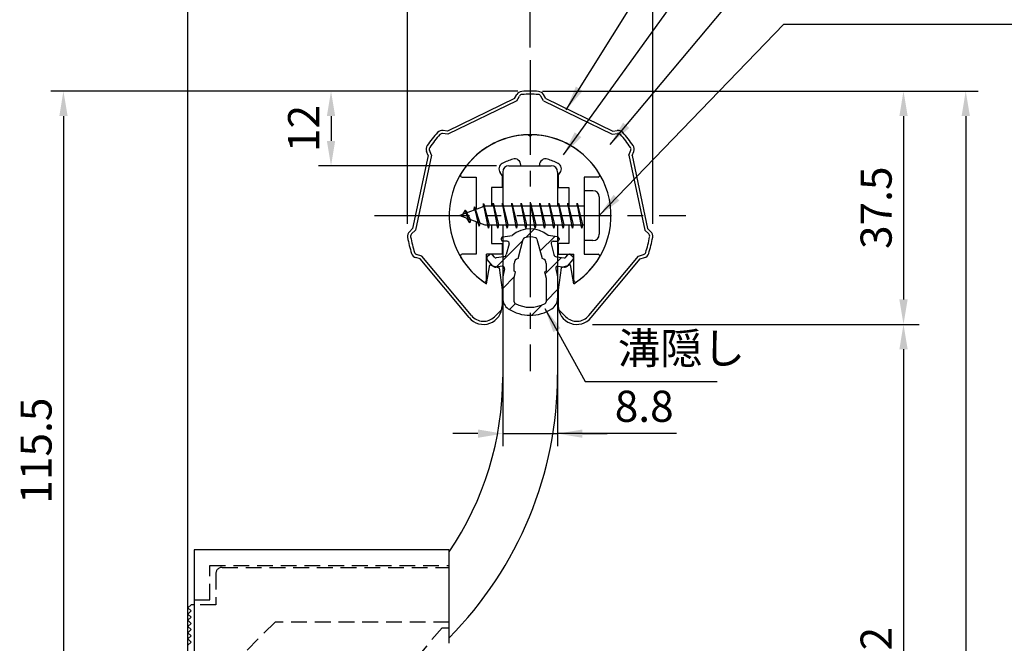
# Model space of a CAD drawing. Extents: x 0 to 420, y 0 to 594.
# Drawn here: x 111 to 270, y 366 to 466 of the extents above; entities that cross this region are included whole.
import ezdxf

# ---------------------------------------------------------------- set-up
doc = ezdxf.new("R2010")
doc.units = 0
doc.header["$LTSCALE"] = 0.4
doc.linetypes.add('CENTER2', pattern=[28.575, 19.05, -3.175, 3.175, -3.175])
doc.linetypes.add('HIDDEN2', pattern=[4.7625, 3.175, -1.5875])
doc.layers.get('DEFPOINTS').update_dxf_attribs({"linetype": 'CONTINUOUS'})
for name, color, linetype in [('BIS', 7, 'CONTINUOUS'), ('CENTER', 6, 'CENTER2'), ('COVER', 140, 'CONTINUOUS'), ('COVER_HIDDEN_', 140, 'HIDDEN2'), ('DIMS', 1, 'CONTINUOUS'), ('GENKYO', 3, 'CONTINUOUS'), ('HATCH', 9, 'CONTINUOUS'), ('HIDDEN', 9, 'HIDDEN2'), ('MIZOKAKUSHI', 3, 'CONTINUOUS'), ('MODEL', 7, 'CONTINUOUS'), ('SHINZAI', 7, 'CONTINUOUS'), ('ZYUSHI', 7, 'CONTINUOUS')]:
    doc.layers.add(name, color=color, linetype=linetype)
doc.styles.add('DIMS', font='romans.shx', dxfattribs={"width": 0.75, "bigfont": 'bigfont.shx'})
doc.styles.get("Standard").update_dxf_attribs({"font": 'romans.shx', "bigfont": 'bigfont.shx'})
doc.dimstyles.new('DIMS', dxfattribs={"dimscale": 0, "dimtxt": 2.5, "dimasz": 2, "dimexe": 1.25, "dimexo": 1.25, "dimtad": 1, "dimtxsty": 'DIMS', "dimcen": 0, "dimclrt": 7, "dimazin": 3, "dimtfac": 1, "dimtmove": 0, "dimatfit": 3})
doc.dimstyles.new('DIMS2', dxfattribs={"dimscale": 2, "dimtxt": 2.5, "dimasz": 2, "dimexe": 1, "dimexo": 1, "dimtad": 1, "dimtxsty": 'DIMS', "dimcen": 0, "dimclrt": 7, "dimazin": 3, "dimtfac": 1, "dimtix": 1, "dimtmove": 0, "dimatfit": 3})

# ---------------------------------------------------------------- blocks, each defined once
blk = doc.blocks.new('*D0')
at = {"layer": 'DEFPOINTS', "color": 0, "ltscale": 2}
for p in [(193.41, 454.89), (200.91, 417.42), (253.41, 417.42)]:
    blk.add_point(p, dxfattribs=at)
at = {"layer": 'DIMS', "color": 0, "ltscale": 2}
for p, q in [((195.91, 454.89), (255.91, 454.89)), ((253.41, 450.89), (253.41, 421.42)), ((203.41, 417.42), (255.91, 417.42))]:
    blk.add_line(p, q, dxfattribs=at)
for points in [[(252.75, 450.89), (254.08, 450.89), (253.41, 454.89)], [(252.75, 421.42), (254.08, 421.42), (253.41, 417.42)]]:
    blk.add_solid(points, dxfattribs=at)
at = {"layer": 'DIMS', "color": 7, "ltscale": 2, "insert": (249.66, 436.16), "char_height": 5, "attachment_point": 5, "rotation": 90, "style": 'DIMS'}
blk.add_mtext('37.5', dxfattribs=at)
blk = doc.blocks.new('*D1')
at = {"layer": 'DEFPOINTS', "color": 0, "ltscale": 2}
for p in [(200.91, 417.42), (213.41, 303.19), (253.41, 303.19)]:
    blk.add_point(p, dxfattribs=at)
at = {"layer": 'DIMS', "color": 0, "ltscale": 2}
for p, q in [((203.41, 417.42), (255.91, 417.42)), ((253.41, 413.42), (253.41, 307.19)), ((215.91, 303.19), (255.91, 303.19))]:
    blk.add_line(p, q, dxfattribs=at)
for points in [[(252.75, 413.42), (254.08, 413.42), (253.41, 417.42)], [(252.75, 307.19), (254.08, 307.19), (253.41, 303.19)]]:
    blk.add_solid(points, dxfattribs=at)
at = {"layer": 'DIMS', "color": 7, "ltscale": 2, "insert": (249.66, 360.31), "char_height": 5, "attachment_point": 5, "rotation": 90, "style": 'DIMS'}
blk.add_mtext('114.2', dxfattribs=at)
blk = doc.blocks.new('*D3')
at = {"layer": 'DEFPOINTS', "color": 0, "ltscale": 2}
for p in [(193.41, 454.89), (199.91, 215.19), (263.41, 215.19)]:
    blk.add_point(p, dxfattribs=at)
at = {"layer": 'DIMS', "color": 0, "ltscale": 2}
for p, q in [((195.41, 454.89), (265.41, 454.89)), ((263.41, 450.89), (263.41, 219.19)), ((201.91, 215.19), (265.41, 215.19))]:
    blk.add_line(p, q, dxfattribs=at)
for points in [[(262.75, 450.89), (264.08, 450.89), (263.41, 454.89)], [(262.75, 219.19), (264.08, 219.19), (263.41, 215.19)]]:
    blk.add_solid(points, dxfattribs=at)
at = {"layer": 'DIMS', "color": 7, "ltscale": 2, "insert": (259.66, 335.04), "char_height": 5, "attachment_point": 5, "rotation": 90, "style": 'DIMS'}
blk.add_mtext('239.7', dxfattribs=at)
blk = doc.blocks.new('*D5')
at = {"layer": 'DEFPOINTS', "color": 0, "ltscale": 2}
for p in [(193.41, 454.89), (118.41, 339.39), (128.41, 339.39)]:
    blk.add_point(p, dxfattribs=at)
at = {"layer": 'DIMS', "color": 0, "ltscale": 2}
for p, q in [((191.41, 454.89), (116.41, 454.89)), ((118.41, 450.89), (118.41, 343.39)), ((126.41, 339.39), (116.41, 339.39))]:
    blk.add_line(p, q, dxfattribs=at)
for points in [[(117.75, 450.89), (119.08, 450.89), (118.41, 454.89)], [(117.75, 343.39), (119.08, 343.39), (118.41, 339.39)]]:
    blk.add_solid(points, dxfattribs=at)
at = {"layer": 'DIMS', "color": 7, "ltscale": 2, "insert": (114.66, 397.14), "char_height": 5, "attachment_point": 5, "rotation": 90, "style": 'DIMS'}
blk.add_mtext('115.5', dxfattribs=at)
blk = doc.blocks.new('*D13')
at = {"layer": 'DEFPOINTS', "color": 0, "ltscale": 2}
for p in [(173.7, 484.89), (173.7, 431.58), (138.41, 372.39)]:
    blk.add_point(p, dxfattribs=at)
at = {"layer": 'DIMS', "color": 0, "ltscale": 2}
for p, q in [((138.41, 374.39), (138.41, 486.89)), ((173.7, 433.58), (173.7, 486.89)), ((142.41, 484.89), (169.7, 484.89))]:
    blk.add_line(p, q, dxfattribs=at)
for points in [[(142.41, 485.56), (142.41, 484.22), (138.41, 484.89)], [(169.7, 485.56), (169.7, 484.22), (173.7, 484.89)]]:
    blk.add_solid(points, dxfattribs=at)
at = {"layer": 'DIMS', "color": 7, "ltscale": 2, "insert": (156.06, 488.64), "char_height": 5, "attachment_point": 5, "style": 'DIMS'}
blk.add_mtext('35.3', dxfattribs=at)
blk = doc.blocks.new('*D14')
at = {"layer": 'DEFPOINTS', "color": 0, "ltscale": 2}
for p in [(213.12, 484.89), (173.7, 431.58), (213.12, 431.58)]:
    blk.add_point(p, dxfattribs=at)
at = {"layer": 'DIMS', "color": 0, "ltscale": 2}
for p, q in [((173.7, 433.58), (173.7, 486.89)), ((213.12, 433.58), (213.12, 486.89)), ((177.7, 484.89), (209.12, 484.89))]:
    blk.add_line(p, q, dxfattribs=at)
for points in [[(177.7, 485.56), (177.7, 484.22), (173.7, 484.89)], [(209.12, 485.56), (209.12, 484.22), (213.12, 484.89)]]:
    blk.add_solid(points, dxfattribs=at)
at = {"layer": 'DIMS', "color": 7, "ltscale": 2, "insert": (193.41, 488.64), "char_height": 5, "attachment_point": 5, "style": 'DIMS'}
blk.add_mtext('39.4', dxfattribs=at)
blk = doc.blocks.new('*D15')
at = {"layer": 'DEFPOINTS', "color": 0, "ltscale": 2}
for p in [(193.41, 454.89), (161.41, 442.89), (190.01, 442.89)]:
    blk.add_point(p, dxfattribs=at)
at = {"layer": 'DIMS', "color": 0, "ltscale": 2}
for p, q in [((191.41, 454.89), (159.41, 454.89)), ((161.41, 450.89), (161.41, 446.89)), ((188.01, 442.89), (159.41, 442.89))]:
    blk.add_line(p, q, dxfattribs=at)
for points in [[(160.75, 450.89), (162.08, 450.89), (161.41, 454.89)], [(160.75, 446.89), (162.08, 446.89), (161.41, 442.89)]]:
    blk.add_solid(points, dxfattribs=at)
at = {"layer": 'DIMS', "color": 7, "ltscale": 2, "insert": (157.66, 448.89), "char_height": 5, "attachment_point": 5, "rotation": 90, "style": 'DIMS'}
blk.add_mtext('12', dxfattribs=at)
blk = doc.blocks.new('*D16')
at = {"layer": 'DEFPOINTS', "color": 0, "ltscale": 2}
for p in [(193.41, 474.89), (193.41, 459.89), (138.41, 372.39)]:
    blk.add_point(p, dxfattribs=at)
at = {"layer": 'DIMS', "color": 0, "ltscale": 2}
for p, q in [((138.41, 374.39), (138.41, 476.89)), ((193.41, 461.89), (193.41, 476.89)), ((142.41, 474.89), (189.41, 474.89))]:
    blk.add_line(p, q, dxfattribs=at)
for points in [[(142.41, 475.56), (142.41, 474.22), (138.41, 474.89)], [(189.41, 475.56), (189.41, 474.22), (193.41, 474.89)]]:
    blk.add_solid(points, dxfattribs=at)
at = {"layer": 'DIMS', "color": 7, "ltscale": 2, "insert": (162.91, 478.64), "char_height": 5, "attachment_point": 5, "style": 'DIMS'}
blk.add_mtext('55', dxfattribs=at)
blk = doc.blocks.new('*D21')
at = {"layer": 'DEFPOINTS', "color": 0, "ltscale": 2}
for p in [(189.01, 424.84), (197.81, 424.76), (197.81, 399.87)]:
    blk.add_point(p, dxfattribs=at)
at = {"layer": 'DIMS', "color": 0, "ltscale": 2}
for p, q in [((189.01, 422.84), (189.01, 397.87)), ((197.81, 422.76), (197.81, 397.87)), ((185.01, 399.87), (181.01, 399.87)), ((189.01, 399.87), (197.81, 399.87)), ((189.01, 399.87), (197.81, 399.87)), ((216.92, 399.87), (197.81, 399.87)), ((201.81, 399.87), (205.81, 399.87))]:
    blk.add_line(p, q, dxfattribs=at)
for points in [[(185.01, 400.54), (185.01, 399.2), (189.01, 399.87)], [(201.81, 400.54), (201.81, 399.2), (197.81, 399.87)]]:
    blk.add_solid(points, dxfattribs=at)
at = {"layer": 'DIMS', "color": 7, "ltscale": 2, "insert": (211.74, 403.62), "char_height": 5, "attachment_point": 5, "style": 'DIMS'}
blk.add_mtext('8.8', dxfattribs=at)

msp = doc.modelspace()

# ---------------------------------------------------------------- hatches: boundary and pattern name
at = {"layer": 'HATCH'}
h = msp.add_hatch(dxfattribs=at)
h.set_pattern_fill('ANSI31', color=256, style=0)
h.set_pattern_definition([(45, (40, 135), (-2.245064, 2.245064), [])])
h.paths.add_polyline_path([(196.78920943, 430.3393862, -0.4925143575), (197.12746675, 430.77928606), (197.76196694, 430.77928606, 0.4142135624), (198.06196694, 431.07928606, 0.5178113131), (197.8016979, 431.49443995), (196.29195065, 431.69616252, 0.3746846885), (190.53198323, 431.69616252), (189.02223598, 431.49443995, 0.3758234337), (188.76196694, 431.1970825, 0.5658745106), (189.06196694, 430.77928606), (189.69646713, 430.77928606, -0.4925143575), (190.03472445, 430.3393862), (189.58332596, 428.64095361, -0.300504899), (189.17153008, 428.27451036), (187.94236617, 428.09709509, -0.2557484951), (187.672513, 428.19787301), (187.35236995, 428.56836996, 0.4142135624), (186.85870556, 428.60436257), (186.55604442, 428.34283583, 0.4142135624), (186.52005181, 427.84917144), (187.43392337, 426.791561, 0.2557484951), (187.88367866, 426.62359781), (188.90345, 426.77078974, -0.5227630443), (189.29556851, 426.35052115), (189.01196694, 425.03685594), (189.01196694, 421.60434222, 0.2502717074), (189.89947949, 419.94230381, 0.3037891253), (196.92445438, 419.94230381, 0.2502717074), (197.81196694, 421.60434222), (197.81196694, 425.03685594), (197.52836537, 426.35052115, -0.5227630443), (197.92048387, 426.77078974), (198.94025522, 426.62359781, 0.2557484951), (199.39001051, 426.791561), (200.30388206, 427.84917144, 0.4142135624), (200.26788946, 428.34283583), (199.96522832, 428.60436257, 0.4142135624), (199.47156393, 428.56836996), (199.15142088, 428.19787301, -0.2557484951), (198.8815677, 428.09709509), (197.6524038, 428.27451036, -0.300504899), (197.24060792, 428.64095361)])
h.paths.add_polyline_path([(195.34292435, 427.99473858, -0.3583170687), (195.98701217, 427.21136443), (195.98701217, 425.95571858), (195.74097202, 425.8631019), (195.96196694, 424.83943572), (195.96196694, 421.04882424, -0.2733859335), (195.80667216, 420.78603078, -0.2571195905), (191.01726172, 420.78603078, -0.2733859334), (190.86196694, 421.04882424), (190.86196694, 424.83943572), (191.08296186, 425.8631019), (190.83692171, 425.95571858), (190.83692171, 427.21136443, -0.3583170687), (191.48100952, 427.99473858), (192.31499959, 431.13271075, -0.2598174483), (192.51793075, 431.34276061, -0.148189747), (194.30599387, 431.34276341, -0.2598260589), (194.50893429, 431.13271075)], flags=16)

# ---------------------------------------------------------------- linework, layer by layer
at = {"layer": 'BIS', "ltscale": 2}
for p, q in [((202.11196694, 438.88953407), (202.11196694, 430.88953407)), ((203.51196694, 438.88953407), (202.11196694, 438.88953407)), ((185.93640522, 436.85769866), (185.82239102, 436.2809431)), ((186.71196694, 432.88953407), (185.93640522, 436.85769866)), ((185.93640522, 436.85769866), (186.80571694, 433.38953407)), ((185.96196694, 436.72691201), (186.09968137, 436.38953407)), ((187.46196694, 436.88953407), (187.36821694, 436.38953407)), ((188.21196694, 432.88953407), (187.46196694, 436.88953407)), ((187.46196694, 436.88953407), (188.30571694, 433.38953407)), ((187.46196694, 436.88953407), (187.64946694, 436.38953407)), ((188.96196694, 436.88953407), (188.86821694, 436.38953407)), ((189.71196694, 432.88953407), (188.96196694, 436.88953407)), ((188.96196694, 436.88953407), (189.14946694, 436.38953407)), ((188.96196694, 436.88953407), (189.80571694, 433.38953407)), ((190.46196694, 436.88953407), (190.36821694, 436.38953407)), ((191.21196694, 432.88953407), (190.46196694, 436.88953407)), ((190.46196694, 436.88953407), (190.64946694, 436.38953407)), ((190.46196694, 436.88953407), (191.30571694, 433.38953407)), ((191.96196694, 436.88953407), (191.86821694, 436.38953407)), ((191.96196694, 436.88953407), (192.14946694, 436.38953407)), ((191.96196694, 436.88953407), (192.80571694, 433.38953407)), ((192.71196694, 432.88953407), (191.96196694, 436.88953407)), ((193.46196694, 436.88953407), (193.36821694, 436.38953407)), ((194.21196694, 432.88953407), (193.46196694, 436.88953407)), ((193.46196694, 436.88953407), (193.64946694, 436.38953407)), ((193.46196694, 436.88953407), (194.30571694, 433.38953407)), ((194.96196694, 436.88953407), (194.86821694, 436.38953407)), ((195.71196694, 432.88953407), (194.96196694, 436.88953407)), ((194.96196694, 436.88953407), (195.14946694, 436.38953407)), ((194.96196694, 436.88953407), (195.80571694, 433.38953407)), ((196.46196694, 436.88953407), (196.36821694, 436.38953407)), ((197.21196694, 432.88953407), (196.46196694, 436.88953407)), ((196.46196694, 436.88953407), (196.64946694, 436.38953407)), ((196.46196694, 436.88953407), (197.30571694, 433.38953407)), ((197.96196694, 436.88953407), (197.86821694, 436.38953407)), ((198.71196694, 432.88953407), (197.96196694, 436.88953407)), ((197.96196694, 436.88953407), (198.14946694, 436.38953407)), ((197.96196694, 436.88953407), (198.80571694, 433.38953407)), ((199.46196694, 436.88953407), (199.36821694, 436.38953407)), ((199.46196694, 436.88953407), (200.30571694, 433.38953407)), ((200.21196694, 432.88953407), (199.46196694, 436.88953407)), ((199.46196694, 436.88953407), (199.64946694, 436.38953407)), ((200.96196694, 436.88953407), (200.86821694, 436.38953407)), ((201.71196694, 432.88953407), (200.96196694, 436.88953407)), ((200.96196694, 436.88953407), (201.14946694, 436.38953407)), ((200.96196694, 436.88953407), (201.80571694, 433.38953407)), ((204.51196694, 437.88953407), (204.51196694, 431.88953407)), ((186.11196694, 436.38953407), (182.11196694, 434.88953407)), ((182.96196694, 435.7422843), (182.53696694, 435.04890907)), ((182.96196694, 435.7422843), (183.31514162, 435.34072458)), ((183.71196694, 433.75553384), (182.96196694, 435.7422843)), ((182.96196694, 435.7422843), (183.85346141, 434.23647364)), ((184.46196694, 436.3047843), (184.2853796, 435.70456382)), ((185.21196694, 433.19303384), (184.46196694, 436.3047843)), ((184.46196694, 436.3047843), (184.69804128, 435.85931195)), ((184.46196694, 436.3047843), (185.31024383, 433.69018023)), ((202.11196694, 436.38953407), (186.11196694, 436.38953407)), ((182.11196694, 434.88953407), (186.11196694, 433.38953407)), ((183.71196694, 433.75553384), (183.24230987, 434.46565547)), ((183.85346141, 434.23647364), (183.71196694, 433.75553384)), ((184.92897799, 433.83315493), (185.21196694, 433.19303384)), ((185.31024383, 433.69018023), (185.21196694, 433.19303384)), ((186.11196694, 433.38953407), (202.11196694, 433.38953407)), ((186.52446694, 433.38953407), (186.71196694, 432.88953407)), ((186.80571694, 433.38953407), (186.71196694, 432.88953407)), ((188.02446694, 433.38953407), (188.21196694, 432.88953407)), ((188.30571694, 433.38953407), (188.21196694, 432.88953407)), ((189.52446694, 433.38953407), (189.71196694, 432.88953407)), ((189.80571694, 433.38953407), (189.71196694, 432.88953407)), ((191.02446694, 433.38953407), (191.21196694, 432.88953407)), ((191.30571694, 433.38953407), (191.21196694, 432.88953407)), ((192.52446694, 433.38953407), (192.71196694, 432.88953407)), ((192.80571694, 433.38953407), (192.71196694, 432.88953407)), ((194.02446694, 433.38953407), (194.21196694, 432.88953407)), ((194.30571694, 433.38953407), (194.21196694, 432.88953407)), ((195.52446694, 433.38953407), (195.71196694, 432.88953407)), ((195.80571694, 433.38953407), (195.71196694, 432.88953407)), ((197.02446694, 433.38953407), (197.21196694, 432.88953407)), ((197.30571694, 433.38953407), (197.21196694, 432.88953407)), ((198.52446694, 433.38953407), (198.71196694, 432.88953407)), ((198.80571694, 433.38953407), (198.71196694, 432.88953407)), ((200.02446694, 433.38953407), (200.21196694, 432.88953407)), ((200.30571694, 433.38953407), (200.21196694, 432.88953407)), ((201.52446694, 433.38953407), (201.71196694, 432.88953407)), ((201.80571694, 433.38953407), (201.71196694, 432.88953407)), ((203.51196694, 430.88953407), (202.11196694, 430.88953407))]:
    msp.add_line(p, q, dxfattribs=at)
for centre, start, end in [((203.51196694, 437.88953407), 0, 90), ((203.51196694, 431.88953407), 270, 0)]:
    msp.add_arc(centre, 1, start, end, dxfattribs=at)
at = {"layer": 'CENTER', "ltscale": 2}
for p, q in [((193.41196694, 459.88953407), (193.41196694, 409.88953407)), ((168.41196694, 434.88953407), (218.41196694, 434.88953407))]:
    msp.add_line(p, q, dxfattribs=at)
at = {"layer": 'COVER', "ltscale": 2}
for p, q in [((139.41196694, 381.18953407), (139.41196694, 215.18953407)), ((180.41196694, 381.18953407), (139.41196694, 381.18953407)), ((180.41196694, 366.18953407), (180.41196694, 381.18953407))]:
    msp.add_line(p, q, dxfattribs=at)
at = {"layer": 'COVER_HIDDEN_', "ltscale": 2}
for p, q in [((141.91196694, 378.68953407), (180.41196694, 378.68953407)), ((141.91196694, 373.18953407), (141.91196694, 378.68953407)), ((139.41196694, 373.18953407), (141.91196694, 373.18953407)), ((179.29307873, 368.68953407), (180.41196694, 368.68953407))]:
    msp.add_line(p, q, dxfattribs=at)
msp.add_arc((247.89705318, 306.64322322), 92.5, 137.8734066843, 238.6002858115, dxfattribs=at)
at = {"layer": 'GENKYO', "ltscale": 2}
msp.add_line((138.41196694, 195.18953407), (138.41196694, 504.88953407), dxfattribs=at)
at = {"layer": 'HIDDEN', "ltscale": 2}
for p, q in [((143.91196694, 378.38953407), (180.41196694, 378.38953407)), ((142.91196694, 377.38953407), (142.91196694, 372.38953407)), ((142.91196694, 372.38953407), (139.41196694, 372.38953407)), ((152.41196694, 369.58953407), (147.41196694, 364.58953407)), ((180.41196694, 369.58953407), (152.41196694, 369.58953407))]:
    msp.add_line(p, q, dxfattribs=at)
msp.add_arc((143.91196694, 377.38953407), 1, 90, 180, dxfattribs=at)
at = {"layer": 'MIZOKAKUSHI', "ltscale": 2}
for p, q in [((188.76196694, 431.1970825), (188.76196694, 431.07928606)), ((189.02223598, 431.49443995), (190.53198323, 431.69616252)), ((189.69646713, 430.77928606), (189.06196694, 430.77928606)), ((191.48100952, 427.99473858), (192.31499959, 431.13271075)), ((194.50893429, 431.13271075), (195.34292435, 427.99473858)), ((197.8016979, 431.49443995), (196.29195065, 431.69616252)), ((197.12746675, 430.77928606), (197.76196694, 430.77928606)), ((198.06196694, 431.1970825), (198.06196694, 431.07928606)), ((190.03472445, 430.3393862), (189.58332596, 428.64095361)), ((196.78920943, 430.3393862), (197.24060792, 428.64095361)), ((187.43392337, 426.791561), (186.52005181, 427.84917144)), ((186.85870556, 428.60436257), (186.55604442, 428.34283583)), ((187.672513, 428.19787301), (187.35236995, 428.56836996)), ((189.17153008, 428.27451036), (187.94236617, 428.09709509)), ((197.6524038, 428.27451036), (198.8815677, 428.09709509)), ((199.15142088, 428.19787301), (199.47156393, 428.56836996)), ((199.39001051, 426.791561), (200.30388206, 427.84917144)), ((199.96522832, 428.60436257), (200.26788946, 428.34283583)), ((188.90345, 426.77078974), (187.88367866, 426.62359781)), ((189.29556851, 426.35052115), (189.01196694, 425.03685594)), ((190.83692171, 425.95571858), (190.83692171, 427.21136443)), ((191.08296186, 425.8631019), (190.83692171, 425.95571858)), ((190.86196694, 424.83943572), (191.08296186, 425.8631019)), ((195.98701217, 425.95571858), (195.74097202, 425.8631019)), ((195.74097202, 425.8631019), (195.96196694, 424.83943572)), ((195.98701217, 427.21136443), (195.98701217, 425.95571858)), ((197.52836537, 426.35052115), (197.81196694, 425.03685594)), ((197.92048387, 426.77078974), (198.94025522, 426.62359781)), ((189.01196694, 425.03685594), (189.01196694, 421.60434222)), ((190.86196694, 421.04882424), (190.86196694, 424.83943572)), ((195.96196694, 424.83943572), (195.96196694, 421.04882424)), ((197.81196694, 425.03685594), (197.81196694, 421.60434222))]:
    msp.add_line(p, q, dxfattribs=at)
for centre, radius, start, end in [((193.41196694, 428.39249566), 4.38275266, 48.9195902457, 131.0804097543), ((189.06196694, 431.1970825), 0.3, 97.6104133103, 180), ((189.06196694, 431.07928606), 0.3, 180, 269.9999999997), ((189.69646713, 430.42928606), 0.35, 345.1163669058, 90.0000000001), ((192.60493444, 431.05565373), 0.3, 106.8586924593, 165.1163669058), ((193.41196694, 428.39249566), 3.08275266, 73.1413075407, 106.8586924593), ((194.21899944, 431.05565373), 0.3, 14.8836330943, 73.1413075407), ((197.12746675, 430.42928606), 0.35, 89.9999999999, 194.8836330942), ((197.76196694, 431.07928606), 0.3, 270.0000000002, 359.9999999998), ((197.76196694, 431.1970825), 0.3, 0, 82.3895866897), ((186.78488031, 428.07800733), 0.35, 130.8299973653, 220.8299973654), ((187.08754145, 428.33953407), 0.35, 40.8299973654, 130.8299973654), ((187.89950886, 428.39401806), 0.3, 220.8299973652, 278.2132447967), ((189.10010121, 428.76938198), 0.5, 278.2132447966, 345.1163669057), ((191.63535645, 427.21136443), 0.79843474, 101.1461253777, 180), ((195.18857743, 427.21136443), 0.79843474, 0, 78.8538746223), ((197.72383267, 428.76938198), 0.5, 194.8836330943, 261.7867552034), ((198.92442502, 428.39401806), 0.3, 261.7867552033, 319.1700026348), ((199.73639242, 428.33953407), 0.35, 49.1700026346, 139.1700026346), ((200.03905356, 428.07800733), 0.35, 319.1700026346, 49.1700026347), ((187.81224979, 427.11846942), 0.5, 220.8299973654, 278.2132447965), ((188.95345021, 426.42437961), 0.35, 347.8176225583, 98.2132447965), ((197.87048367, 426.42437961), 0.35, 81.7867552034, 192.1823774417), ((199.01168409, 427.11846942), 0.5, 261.7867552035, 319.1700026346), ((191.01196694, 421.60434222), 2, 180, 236.2035778772), ((191.16196694, 421.04882424), 0.3, 180, 241.1609545558), ((195.66196694, 421.04882424), 0.3, 298.8390454445, 359.9999999997), ((195.81196694, 421.60434222), 2, 303.7964221228, 0), ((193.41196694, 425.18990375), 6.31465543, 236.2035778773, 303.7964221228), ((193.41196694, 425.13496059), 4.96465543, 241.1609545559, 298.8390454442)]:
    msp.add_arc(centre, radius, start, end, dxfattribs=at)
at = {"layer": 'MODEL', "ltscale": 2}
for p, q in [((189.01196694, 441.88953407), (189.01196694, 436.38953407)), ((190.01196694, 442.88953407), (196.81196694, 442.88953407)), ((197.81196694, 441.88953407), (197.81196694, 436.38953407)), ((189.01196694, 433.38953407), (189.01196694, 408.92593897)), ((197.81196694, 433.38953407), (197.81196694, 409.34163461)), ((138.91196694, 372.38953407), (138.41196694, 371.88953407)), ((138.41196694, 371.88953407), (138.91196694, 371.38953407)), ((139.41196694, 372.38953407), (138.91196694, 372.38953407)), ((138.91196694, 371.38953407), (138.41196694, 370.88953407)), ((138.41196694, 370.88953407), (138.91196694, 370.38953407)), ((138.91196694, 370.38953407), (138.41196694, 369.88953407)), ((138.41196694, 369.88953407), (138.91196694, 369.38953407)), ((138.91196694, 369.38953407), (138.41196694, 368.88953407)), ((138.41196694, 368.88953407), (138.91196694, 368.38953407)), ((138.91196694, 368.38953407), (138.41196694, 367.88953407)), ((138.41196694, 367.88953407), (138.91196694, 367.38953407)), ((138.91196694, 367.38953407), (138.41196694, 366.88953407)), ((138.41196694, 366.88953407), (138.91196694, 366.38953407)), ((138.91196694, 366.38953407), (138.41196694, 365.88953407))]:
    msp.add_line(p, q, dxfattribs=at)
for centre, radius, start, end in [((190.01196694, 441.88953407), 1, 90, 180), ((196.81196694, 441.88953407), 1, 0, 90), ((137.81196694, 409.34163461), 60, 315.2349153287, 0), ((139.01196694, 408.92593897), 50, 325.8938344557, 0)]:
    msp.add_arc(centre, radius, start, end, dxfattribs=at)
at = {"layer": 'SHINZAI', "ltscale": 2}
for p, q in [((193.41196694, 447.58953407), (193.11535126, 447.88614975)), ((193.41196694, 447.58953407), (193.70858262, 447.88614975)), ((188.91196694, 441.3162001), (188.57042458, 441.80397314)), ((191.91196694, 442.88953407), (191.91196694, 443.01357247)), ((191.91196694, 442.88953407), (194.91196694, 442.88953407)), ((194.91196694, 442.88953407), (194.91196694, 443.01357247)), ((197.91196694, 441.3162001), (198.2535093, 441.80397314)), ((182.50196694, 441.09044939), (184.71196694, 441.09044939)), ((184.71196694, 441.09044939), (184.71196694, 435.86453407)), ((188.91196694, 441.3162001), (188.91196694, 439.38953407)), ((197.91196694, 441.3162001), (197.91196694, 439.38953407)), ((202.11196694, 441.09044939), (202.11196694, 436.38953407)), ((204.32196694, 441.09044939), (202.11196694, 441.09044939)), ((187.21196694, 439.38953407), (187.21196694, 436.38953407)), ((188.91196694, 439.38953407), (187.21196694, 439.38953407)), ((197.91196694, 439.38953407), (199.61196694, 439.38953407)), ((199.61196694, 439.38953407), (199.61196694, 436.38953407)), ((184.71196694, 433.91453407), (184.71196694, 428.68953407)), ((187.21196694, 433.38953407), (187.21196694, 430.38953407)), ((199.61196694, 433.38953407), (199.61196694, 430.38953407)), ((202.11196694, 433.38953407), (202.11196694, 428.68953407)), ((187.21196694, 430.38953407), (188.91196694, 430.38953407)), ((188.91196694, 430.38953407), (188.91196694, 428.68953407)), ((199.61196694, 430.38953407), (197.91196694, 430.38953407)), ((197.91196694, 430.38953407), (197.91196694, 428.68953407)), ((184.71196694, 428.68953407), (182.50268464, 428.68953407)), ((186.41196694, 424.50202594), (186.41196694, 428.68953407)), ((188.91196694, 428.68953407), (186.41196694, 428.68953407)), ((197.91196694, 428.68953407), (200.41196694, 428.68953407)), ((200.41196694, 424.50202594), (200.41196694, 428.68953407)), ((202.11196694, 428.68953407), (204.32124924, 428.68953407))]:
    msp.add_line(p, q, dxfattribs=at)
for centre, radius, start, end in [((193.41196694, 434.88953407), 13, 91.3074078102, 149.2106565745), ((193.41196694, 434.88953407), 13, 30.7893434255, 88.6925921898), ((189.38957663, 442.37754957), 1, 118.2436729694, 215), ((193.41196694, 434.88953407), 9.5, 107.1046351766, 118.2436729694), ((190.91196694, 443.01357247), 1, 0, 107.1046351766), ((195.91196694, 443.01357247), 1, 72.8953648234, 180), ((193.41196694, 434.88953407), 9.5, 61.7563270306, 72.8953648234), ((197.43435725, 442.37754957), 1, 325, 61.7563270306), ((182.50196694, 441.39044939), 0.3, 149.2106565746, 270), ((204.32196694, 441.39044939), 0.3, 270, 30.7893434254), ((182.50268464, 428.38881637), 0.3007177, 90, 210.7902350046), ((193.41196694, 434.88953407), 13, 210.7902350044, 234.8925097775), ((193.41196694, 434.88953407), 13, 305.1074902228, 329.2097649956), ((204.32124924, 428.38881637), 0.3007177, 329.2097649956, 90), ((186.10947507, 424.50202594), 0.30249187, 234.8925097775, 0), ((200.71445881, 424.50202594), 0.30249187, 180, 305.1074902226)]:
    msp.add_arc(centre, radius, start, end, dxfattribs=at)
at = {"layer": 'ZYUSHI'}
for p, q in [((190.91196694, 453.72434227), (191.27130295, 454.3467305)), ((195.91196694, 453.72434227), (195.55263093, 454.3467305)), ((190.91196694, 453.72434227), (180.12362344, 448.46966393)), ((191.26847378, 453.34183024), (180.20500646, 447.95314734)), ((191.26847378, 453.34183024), (191.70431565, 454.0967305)), ((195.55546009, 453.34183024), (195.11961823, 454.0967305)), ((195.55546009, 453.34183024), (206.61892742, 447.95314734)), ((195.91196694, 453.72434227), (206.70031044, 448.46966393)), ((180.20500646, 447.95314734), (179.34193628, 448.07538653)), ((180.12362344, 448.46966393), (179.41205299, 448.57044576)), ((206.61892742, 447.95314734), (207.48199759, 448.07538653)), ((206.70031044, 448.46966393), (207.41188088, 448.57044576)), ((177.04109875, 444.53290872), (176.77259315, 445.19953772)), ((177.56205823, 444.5777842), (177.23638538, 445.38634449)), ((209.26187565, 444.5777842), (209.58754849, 445.38634449)), ((209.78283513, 444.53290872), (210.05134072, 445.19953772)), ((177.04109875, 444.53290872), (174.52730817, 432.79916009)), ((177.56205823, 444.5777842), (174.98416108, 432.54480207)), ((209.26187565, 444.5777842), (211.83977279, 432.54480207)), ((209.78283513, 444.53290872), (212.2966257, 432.79916009)), ((174.52730817, 432.79916009), (174.0092708, 432.30103686)), ((174.98416108, 432.54480207), (174.35582891, 431.94062393)), ((211.83977279, 432.54480207), (212.46810497, 431.94062393)), ((212.2966257, 432.79916009), (212.81466308, 432.30103686)), ((175.72652479, 427.94510205), (175.03611873, 428.14467396)), ((176.01236613, 428.38294599), (175.17496643, 428.62500855)), ((183.60867954, 418.5002823), (175.72652479, 427.94510205)), ((183.99256077, 418.82064959), (176.01236613, 428.38294599)), ((202.8313731, 418.82064959), (210.81156775, 428.38294599)), ((203.21525434, 418.5002823), (211.09740908, 427.94510205)), ((210.81156775, 428.38294599), (211.64896745, 428.62500855)), ((211.09740908, 427.94510205), (211.78781514, 428.14467396)), ((186.41196694, 423.93508292), (186.91196694, 426.98953407)), ((186.91196694, 426.98953407), (188.41196694, 426.48953407)), ((188.41196694, 426.48953407), (188.91196694, 422.98953407)), ((198.41196694, 426.48953407), (197.91196694, 422.98953407)), ((199.91196694, 426.98953407), (198.41196694, 426.48953407)), ((200.41196694, 423.93508292), (199.91196694, 426.98953407)), ((188.91196694, 422.98953407), (188.91196694, 420.42248602)), ((197.91196694, 422.98953407), (197.91196694, 420.42248602)), ((187.67973389, 418.65471907), (188.85233783, 419.82732301)), ((199.14419999, 418.65471907), (197.97159605, 419.82732301))]:
    msp.add_line(p, q, dxfattribs=at)
for centre, radius, start, end in [((192.13732835, 453.8467305), 1, 93.8466475265, 150), ((192.13732835, 453.8467305), 0.5, 93.8466475265, 150), ((193.41196694, 434.88953407), 20, 86.1533524735, 93.8466475265), ((193.41196694, 434.88953407), 19.5, 86.1533524735, 93.8466475265), ((194.68660552, 453.8467305), 0.5, 30, 86.1533524735), ((194.68660552, 453.8467305), 1, 30, 86.1533524735), ((193.41196694, 434.88953407), 20, 138.091999168, 145.785294221), ((193.41196694, 434.88953407), 19.5, 138.091999168, 145.785294221), ((179.27181958, 447.58032729), 1, 81.9386466945, 138.091999168), ((179.27181958, 447.58032729), 0.5, 81.9386466945, 138.091999168), ((193.41196694, 434.88953407), 13, 90, 237.4210296072), ((193.41196694, 434.88953407), 13, 302.5789703928, 90), ((207.5521143, 447.58032729), 1, 41.908000832, 98.0613533055), ((207.5521143, 447.58032729), 0.5, 41.908000832, 98.0613533055), ((193.41196694, 434.88953407), 19.5, 34.214705779, 41.908000832), ((193.41196694, 434.88953407), 20, 34.214705779, 41.908000832), ((177.70017761, 445.57315126), 1, 145.785294221, 201.9386466945), ((177.70017761, 445.57315126), 0.5, 145.785294221, 201.9386466945), ((209.12375626, 445.57315126), 0.5, 338.0613533055, 34.214705779), ((209.12375626, 445.57315126), 1, 338.0613533055, 34.214705779), ((174.70238702, 431.58021101), 1, 133.877293389, 190.0306458625), ((212.12154686, 431.58021101), 1, 349.9693541375, 46.122706611), ((193.41196694, 434.88953407), 20, 190.0306458625, 197.7239409156), ((174.70238702, 431.58021101), 0.5, 133.877293389, 190.0306458625), ((193.41196694, 434.88953407), 19.5, 190.0306458625, 197.7239409156), ((193.41196694, 434.88953407), 19.5, 342.2760590844, 349.9693541375), ((193.41196694, 434.88953407), 20, 342.2760590844, 349.9693541375), ((212.12154686, 431.58021101), 0.5, 349.9693541375, 46.122706611), ((175.31381413, 429.10534313), 0.5, 197.7239409156, 253.877293389), ((211.51011975, 429.10534313), 0.5, 286.122706611, 342.2760590844), ((175.31381413, 429.10534313), 1, 197.7239409156, 253.877293389), ((211.51011975, 429.10534313), 1, 286.122706611, 342.2760590844), ((185.91196694, 420.42248602), 3, 219.8466167363, 0), ((200.91196694, 420.42248602), 3, 180, 320.1533832637), ((185.91196694, 420.42248602), 2.5, 219.8466167363, 315), ((200.91196694, 420.42248602), 2.5, 225, 320.1533832637)]:
    msp.add_arc(centre, radius, start, end, dxfattribs=at)

# ---------------------------------------------------------------- texts
at = {"layer": 'DIMS', "color": 7, "ltscale": 2, "insert": (207.49067833, 409.51560189), "char_height": 5, "width": 40.2170303352, "attachment_point": 7}
msp.add_mtext('溝隠し', dxfattribs=at)

# ---------------------------------------------------------------- dimensions: what is measured, and where the dimension line sits
at = {"layer": 'DIMS', "ltscale": 2}
for base, p1, p2, picture, middle in [((173.70238702, 484.88953407), (138.41196694, 372.38953407), (173.70238702, 431.58021101), '*D13', (156.05717698, 488.63953407)), ((213.12154686, 484.88953407), (173.70238702, 431.58021101), (213.12154686, 431.58021101), '*D14', (193.41196694, 488.63953407))]:
    dim = msp.add_linear_dim(base=base, p1=p1, p2=p2, dimstyle='DIMS2', override={"dimdec": 1}, dxfattribs=at)
    dim.commit()
    dim.dimension.update_dxf_attribs({"geometry": picture, "text_midpoint": middle})
for base, p1, p2, picture, middle in [((193.4119669387, 474.8895340695), (138.4119669387, 372.3895340695), (193.4119669387, 459.8895340695), '*D16', (162.9119669387, 474.8895340695)), ((197.8119669387, 399.871028235), (189.0119669387, 424.8416686029), (197.8119669387, 424.7575035066), '*D21', (211.7405383672, 399.871028235))]:
    dim = msp.add_linear_dim(base=base, p1=p1, p2=p2, dimstyle='DIMS2', override={"dimdec": 8}, dxfattribs=at)
    dim.commit()
    dim.dimension.update_dxf_attribs({"geometry": picture, "text_midpoint": middle, "dimtype": 160})
for base, p1, p2, dimstyle, override, picture, middle in [((118.4119669387, 339.3895340695), (193.4119669387, 454.8895340695), (128.4119669387, 339.3895340695), 'DIMS2', {"dimdec": 8}, '*D5', (114.6619669387, 397.1395340695)), ((161.4119669387, 442.8895340695), (193.4119669387, 454.8895340695), (190.0119669387, 442.8895340695), 'DIMS2', {"dimdec": 8}, '*D15', (157.6619669387, 448.8895340695)), ((253.41196694, 417.42248602), (193.41196694, 454.88953407), (200.91196694, 417.42248602), 'DIMS', {"dimscale": 2, "dimdec": 1}, '*D0', (249.66196694, 436.15601005)), ((263.4119669387, 215.1895340695), (193.4119669387, 454.8895340695), (199.9119669387, 215.1895340695), 'DIMS2', {"dimdec": 8}, '*D3', (259.6619669387, 335.0395340695)), ((253.41196694, 303.18953407), (200.91196694, 417.42248602), (213.41196694, 303.18953407), 'DIMS', {"dimscale": 2, "dimdec": 1}, '*D1', (249.66196694, 360.30601005))]:
    dim = msp.add_linear_dim(base=base, p1=p1, p2=p2, angle=90, dimstyle=dimstyle, override=override, dxfattribs=at)
    dim.commit()
    dim.dimension.update_dxf_attribs({"geometry": picture, "text_midpoint": middle})

# ---------------------------------------------------------------- leaders
at = {"layer": 'DIMS', "ltscale": 2, "annotation_type": 0, "has_hookline": 1, "hookline_direction": 0}
for points, dimstyle, override, text_width in [([(199.19508907, 451.8846249), (234.16196694, 507.63953407), (238.16196694, 507.63953407)], 'DIMS2', {"dimscale": 2, "dimasz": 2}, 82.66666667), ([(198.75999522, 444.65289919), (234.16196694, 493.63953407), (238.16196694, 493.63953407)], 'DIMS2', {"dimscale": 2, "dimasz": 2}, 122.85714286), ([(206.27611778, 446.32683905), (234.16196694, 479.63953407), (238.16196694, 479.63953407)], 'DIMS2', {"dimscale": 2, "dimasz": 2}, 40.66666667), ([(204.51196694, 434.88953407), (234.16196694, 465.63953407), (238.16196694, 465.63953407)], 'DIMS2', {"dimscale": 2, "dimasz": 2}, 72.9047619), ([(195.77771801, 419.99612008), (202.24067833, 408.26560189), (206.24067833, 408.26560189)], 'DIMS', {"dimscale": 2}, 16)]:
    msp.add_leader(points, dimstyle=dimstyle, override=override, dxfattribs=dict(at, text_width=text_width))

doc.saveas('drawing.dxf')
